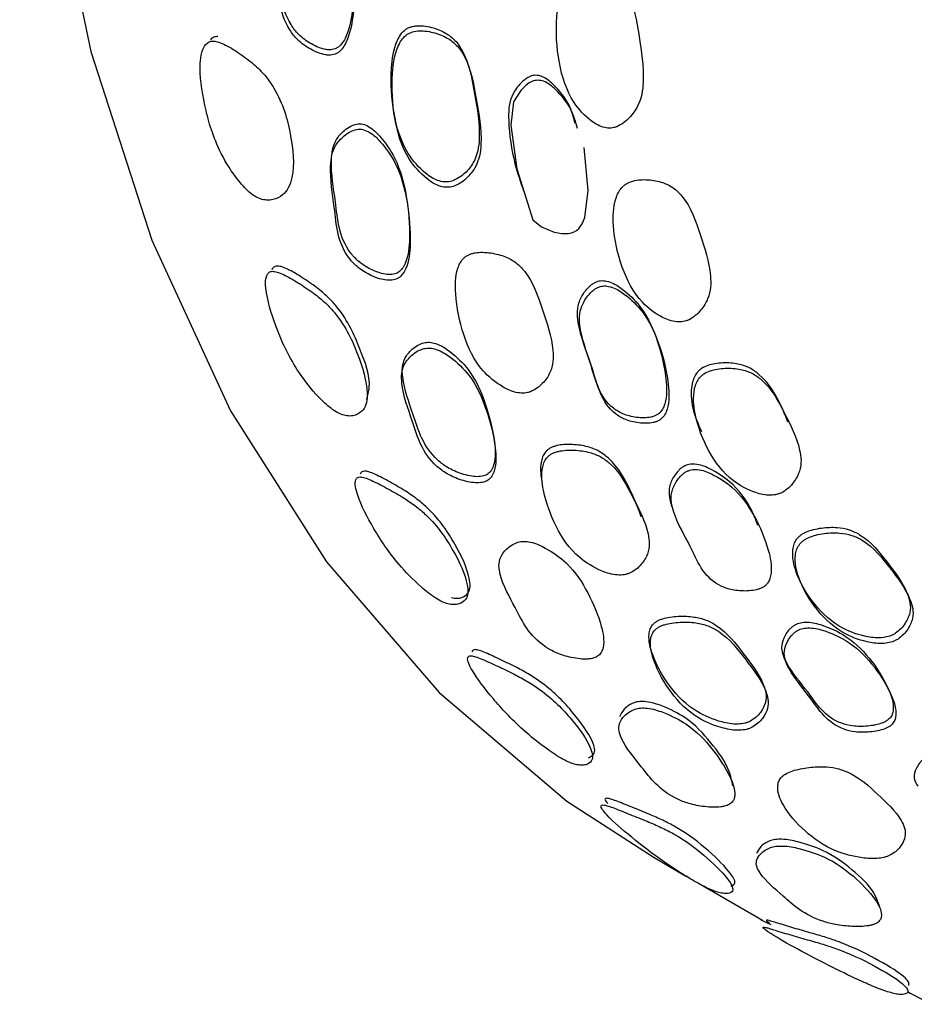
# Model space of a CAD drawing. Units: millimetres. Extents: x 13 to 1473, y 12 to 1043.
# Drawn here: x 120 to 131, y 129 to 142 of the extents above; entities that cross this region are included whole.
import ezdxf

# ---------------------------------------------------------------- set-up
doc = ezdxf.new("R2010")
doc.units = ezdxf.units.MM
doc.header["$LTSCALE"] = 5

msp = doc.modelspace()

# ---------------------------------------------------------------- linework, layer by layer
at = {"color": 7, "linetype": 'Continuous', "lineweight": 25}
for p, q in [((127.948, 130.844), (128.372, 130.599)), ((128.528, 130.509), (129.362, 130.028)), ((129.342, 130.033), (129.471, 129.97))]:
    msp.add_line(p, q, dxfattribs=at)
at = {"color": 7, "linetype": 'Continuous', "lineweight": 25, "flags": 128}
for points in [[(121.879, 163.113), (120.965, 159.712), (120.289, 156.361), (119.856, 153.09), (119.67, 149.928), (119.732, 146.903), (120.042, 144.041), (120.597, 141.368), (121.393, 138.906), (122.422, 136.678), (123.675, 134.704), (125.142, 133), (126.809, 131.581), (127.948, 130.844)], [(126.359, 140.978), (126.32, 140.957), (126.279, 140.927), (126.208, 140.857), (126.116, 140.709), (126.077, 140.405), (126.158, 139.838), (126.368, 139.172), (126.478, 139.08), (126.646, 139.009), (126.743, 138.991), (126.829, 138.991), (126.87, 138.999), (126.906, 139.013), (126.938, 139.032), (126.967, 139.058), (127.01, 139.119), (127.043, 139.199), (127.089, 139.554), (127.036, 140.114), (127.036, 140.114)]]:
    msp.add_lwpolyline(points, dxfattribs=at)
at = {"color": 7, "linetype": 'Continuous', "lineweight": 25}
for points, knots in [([(123.438, 143.477), (123.41, 143.47), (123.344, 143.453), (123.239, 143.384), (123.092, 143.241), (123.007, 142.888), (123.056, 142.346), (123.045, 141.832), (123.299, 141.509), (123.434, 141.411), (123.561, 141.35), (123.643, 141.326), (123.705, 141.32), (123.747, 141.322), (123.786, 141.333), (123.832, 141.356), (123.88, 141.403), (123.972, 141.555), (124.038, 141.901), (124.052, 142.407), (123.972, 142.914), (123.784, 143.248), (123.639, 143.42), (123.53, 143.471), (123.476, 143.48), (123.451, 143.478), (123.438, 143.477)], [0, 0, 0, 0, 0.0135649, 0.0316017, 0.0631996, 0.1255654, 0.2489245, 0.4036884, 0.4336995, 0.4683301, 0.4860138, 0.5008592, 0.5078004, 0.5140145, 0.519994, 0.5263077, 0.539367, 0.5558086, 0.629447, 0.751496, 0.8668298, 0.9371701, 0.9752388, 0.9884701, 0.994246, 1, 1, 1, 1]), ([(123.439, 143.542), (123.411, 143.535), (123.346, 143.519), (123.244, 143.45), (123.102, 143.306), (123.022, 142.954), (123.073, 142.413), (123.064, 141.902), (123.311, 141.579), (123.443, 141.481), (123.567, 141.42), (123.647, 141.396), (123.707, 141.389), (123.749, 141.392), (123.786, 141.402), (123.831, 141.426), (123.878, 141.472), (123.968, 141.624), (124.031, 141.969), (124.043, 142.473), (123.964, 142.979), (123.778, 143.313), (123.636, 143.485), (123.529, 143.536), (123.476, 143.545), (123.451, 143.543), (123.439, 143.542)], [0, 0, 0, 0, 0.013336, 0.031142, 0.0625, 0.124896, 0.248682, 0.404043, 0.434016, 0.468386, 0.485853, 0.500461, 0.507273, 0.513367, 0.519242, 0.52547, 0.538431, 0.554838, 0.628632, 0.751151, 0.866975, 0.937517, 0.975551, 0.98866, 0.994348, 1, 1, 1, 1]), ([(127.462, 140.386), (127.491, 140.401), (127.553, 140.433), (127.65, 140.524), (127.779, 140.704), (127.83, 141.078), (127.753, 141.563), (127.684, 142.018), (127.512, 142.266), (127.378, 142.364), (127.233, 142.413), (127.103, 142.429), (127.008, 142.424), (126.934, 142.401), (126.885, 142.371), (126.842, 142.334), (126.796, 142.274), (126.711, 142.1), (126.657, 141.735), (126.688, 141.226), (126.836, 140.752), (127.08, 140.486), (127.257, 140.377), (127.369, 140.365), (127.424, 140.373), (127.449, 140.382), (127.462, 140.386)], [0, 0, 0, 0, 0.014896, 0.031005, 0.062032, 0.12463, 0.248539, 0.372171, 0.404649, 0.4349, 0.469009, 0.486008, 0.500524, 0.513765, 0.520014, 0.526609, 0.540061, 0.556455, 0.628222, 0.750616, 0.868503, 0.937943, 0.974581, 0.988007, 0.994067, 1, 1, 1, 1]), ([(125.309, 139.676), (125.339, 139.688), (125.403, 139.715), (125.504, 139.797), (125.637, 139.965), (125.694, 140.332), (125.603, 140.81), (125.53, 141.26), (125.36, 141.514), (125.226, 141.619), (125.079, 141.677), (124.946, 141.703), (124.863, 141.706), (124.801, 141.698), (124.76, 141.685), (124.722, 141.667), (124.678, 141.635), (124.632, 141.581), (124.549, 141.417), (124.503, 141.067), (124.533, 140.571), (124.67, 140.092), (124.916, 139.807), (125.098, 139.684), (125.214, 139.663), (125.27, 139.666), (125.296, 139.672), (125.309, 139.676)], [0, 0, 0, 0, 0.0148876, 0.0310016, 0.0620795, 0.1246782, 0.2486243, 0.3721096, 0.4046682, 0.4348055, 0.4690785, 0.4862501, 0.500842, 0.5077826, 0.5140894, 0.5202395, 0.526709, 0.5399677, 0.5562655, 0.6283741, 0.750694, 0.8685708, 0.9378957, 0.9745182, 0.9879597, 0.9940391, 1, 1, 1, 1]), ([(122.256, 141.566), (122.237, 141.563), (122.196, 141.558), (122.173, 141.535), (122.161, 141.522)], [0, 0, 0, 0, 0.461036, 1, 1, 1, 1]), ([(125.327, 139.606), (125.358, 139.619), (125.422, 139.646), (125.524, 139.728), (125.659, 139.897), (125.717, 140.264), (125.626, 140.744), (125.553, 141.194), (125.382, 141.449), (125.247, 141.554), (125.099, 141.612), (124.965, 141.637), (124.867, 141.64), (124.79, 141.626), (124.739, 141.6), (124.694, 141.568), (124.647, 141.514), (124.563, 141.35), (124.515, 140.999), (124.543, 140.501), (124.681, 140.021), (124.93, 139.737), (125.114, 139.614), (125.231, 139.593), (125.287, 139.596), (125.314, 139.603), (125.327, 139.606)], [0, 0, 0, 0, 0.014993, 0.031185, 0.06233, 0.124877, 0.248606, 0.371867, 0.404383, 0.434517, 0.46886, 0.486106, 0.50079, 0.514075, 0.520272, 0.526781, 0.540091, 0.556414, 0.628489, 0.750638, 0.86833, 0.93764, 0.974345, 0.987865, 0.993991, 1, 1, 1, 1]), ([(122.811, 139.443), (122.838, 139.436), (122.898, 139.422), (122.999, 139.436), (123.104, 139.486), (123.184, 139.591), (123.264, 139.842), (123.219, 140.285), (123.092, 140.738), (122.89, 141.041), (122.743, 141.192), (122.559, 141.332), (122.393, 141.437), (122.27, 141.492), (122.195, 141.508), (122.138, 141.495), (122.049, 141.423), (122.004, 141.151), (122.069, 140.682), (122.21, 140.178), (122.441, 139.78), (122.61, 139.577), (122.725, 139.48), (122.783, 139.455), (122.811, 139.443)], [0, 0, 0, 0, 0.014542, 0.031766, 0.063654, 0.092697, 0.126364, 0.249354, 0.372224, 0.403069, 0.434811, 0.469193, 0.502686, 0.51791, 0.531045, 0.544315, 0.559679, 0.628662, 0.751449, 0.869699, 0.937073, 0.970659, 0.986188, 1, 1, 1, 1]), ([(126.333, 141.043), (126.319, 141.036), (126.29, 141.022), (126.238, 140.982), (126.158, 140.903), (126.049, 140.723), (126.045, 140.37), (126.104, 139.96), (126.205, 139.667), (126.246, 139.549)], [0, 0, 0, 0, 0.020507, 0.044826, 0.093996, 0.187584, 0.376446, 0.750126, 1, 1, 1, 1]), ([(126.92, 140.428), (126.897, 140.513), (126.844, 140.702), (126.676, 140.903), (126.525, 141.036), (126.418, 141.06), (126.367, 141.055), (126.344, 141.047), (126.333, 141.043)], [0, 0, 0, 0, 0.301672, 0.673763, 0.872978, 0.940969, 0.970748, 1, 1, 1, 1]), ([(126.949, 140.362), (126.925, 140.447), (126.872, 140.637), (126.704, 140.838), (126.553, 140.971), (126.446, 140.995), (126.394, 140.99), (126.371, 140.982), (126.359, 140.978)], [0, 0, 0, 0, 0.301568, 0.673548, 0.872782, 0.940848, 0.970683, 1, 1, 1, 1]), ([(124.067, 140.421), (124.054, 140.418), (124.027, 140.411), (123.97, 140.385), (123.884, 140.324), (123.76, 140.181), (123.716, 139.856), (123.809, 139.363), (123.833, 138.899), (124.099, 138.613), (124.236, 138.528), (124.363, 138.477), (124.445, 138.458), (124.505, 138.455), (124.546, 138.459), (124.583, 138.47), (124.625, 138.493), (124.668, 138.537), (124.743, 138.681), (124.771, 139.001), (124.731, 139.463), (124.616, 139.922), (124.414, 140.219), (124.268, 140.369), (124.165, 140.418), (124.106, 140.426), (124.08, 140.423), (124.067, 140.421)], [0, 0, 0, 0, 0.006132, 0.013254, 0.031224, 0.062714, 0.124956, 0.248664, 0.404161, 0.434028, 0.468332, 0.485844, 0.500547, 0.507402, 0.513513, 0.519377, 0.525562, 0.538423, 0.554714, 0.628604, 0.751487, 0.86666, 0.937163, 0.972789, 0.987673, 0.993941, 1, 1, 1, 1]), ([(124.068, 140.35), (124.041, 140.342), (123.977, 140.322), (123.881, 140.251), (123.752, 140.11), (123.703, 139.782), (123.795, 139.289), (123.816, 138.823), (124.088, 138.537), (124.229, 138.452), (124.359, 138.401), (124.443, 138.383), (124.504, 138.38), (124.546, 138.384), (124.583, 138.395), (124.627, 138.418), (124.671, 138.462), (124.749, 138.607), (124.78, 138.928), (124.741, 139.391), (124.625, 139.851), (124.422, 140.148), (124.273, 140.299), (124.168, 140.347), (124.109, 140.355), (124.081, 140.352), (124.068, 140.35)], [0, 0, 0, 0, 0.013408, 0.031604, 0.063327, 0.125548, 0.248866, 0.403793, 0.433687, 0.468238, 0.485965, 0.500905, 0.50789, 0.514125, 0.520096, 0.526372, 0.539339, 0.555673, 0.629427, 0.751866, 0.866574, 0.936867, 0.97249, 0.987479, 0.993836, 1, 1, 1, 1]), ([(128.405, 137.866), (128.433, 137.883), (128.492, 137.919), (128.58, 138.012), (128.689, 138.191), (128.697, 138.54), (128.552, 138.974), (128.417, 139.382), (128.209, 139.59), (128.06, 139.666), (127.907, 139.695), (127.772, 139.696), (127.676, 139.681), (127.603, 139.653), (127.556, 139.62), (127.517, 139.582), (127.477, 139.523), (127.413, 139.354), (127.407, 139.013), (127.511, 138.551), (127.72, 138.132), (128.002, 137.915), (128.197, 137.835), (128.313, 137.837), (128.368, 137.85), (128.392, 137.86), (128.405, 137.866)], [0, 0, 0, 0, 0.014895, 0.031, 0.062061, 0.124648, 0.248549, 0.372164, 0.404641, 0.434861, 0.468978, 0.486037, 0.500624, 0.513918, 0.520162, 0.526732, 0.54012, 0.556438, 0.628174, 0.750659, 0.868621, 0.937899, 0.974511, 0.987968, 0.994048, 1, 1, 1, 1]), ([(126.336, 136.926), (126.365, 136.941), (126.426, 136.971), (126.518, 137.056), (126.632, 137.223), (126.641, 137.563), (126.493, 137.992), (126.361, 138.395), (126.157, 138.611), (126.009, 138.695), (125.853, 138.736), (125.716, 138.749), (125.631, 138.744), (125.57, 138.731), (125.53, 138.716), (125.494, 138.696), (125.454, 138.663), (125.415, 138.609), (125.352, 138.451), (125.352, 138.126), (125.444, 137.674), (125.637, 137.247), (125.922, 137.009), (126.121, 136.914), (126.241, 136.905), (126.298, 136.913), (126.323, 136.922), (126.336, 136.926)], [0, 0, 0, 0, 0.0149797, 0.0311771, 0.062322, 0.1248208, 0.2486136, 0.3716951, 0.4041954, 0.4343506, 0.4686973, 0.485998, 0.5006233, 0.5075677, 0.513864, 0.5200013, 0.5264661, 0.5397459, 0.5561217, 0.628586, 0.7507151, 0.8682857, 0.9375869, 0.9743598, 0.9878781, 0.9939976, 1, 1, 1, 1]), ([(123.902, 136.619), (123.928, 136.614), (123.985, 136.604), (124.073, 136.624), (124.191, 136.703), (124.224, 136.981), (124.095, 137.41), (123.91, 137.817), (123.666, 138.084), (123.502, 138.219), (123.313, 138.344), (123.146, 138.442), (123.029, 138.492), (122.964, 138.502), (122.921, 138.487), (122.866, 138.41), (122.888, 138.154), (123.018, 137.731), (123.236, 137.268), (123.514, 136.908), (123.7, 136.729), (123.82, 136.647), (123.875, 136.628), (123.902, 136.619)], [0, 0, 0, 0, 0.0145317, 0.0318326, 0.0632978, 0.1257827, 0.2490867, 0.3712905, 0.4035777, 0.4344411, 0.4694569, 0.5027279, 0.517321, 0.5300791, 0.5431463, 0.5586953, 0.6286854, 0.7509368, 0.8712229, 0.9386507, 0.9715731, 0.9865771, 1, 1, 1, 1]), ([(124.197, 136.823), (124.212, 136.876), (124.269, 137.07), (124.111, 137.493), (123.938, 137.893), (123.7, 138.16), (123.542, 138.293), (123.359, 138.417), (123.198, 138.514), (123.096, 138.557), (123.052, 138.567), (123.016, 138.569), (122.98, 138.555), (122.967, 138.532), (122.959, 138.519)], [0, 0, 0, 0, 0.096641, 0.356111, 0.613264, 0.680812, 0.744881, 0.816852, 0.884669, 0.914332, 0.927709, 0.940547, 0.967569, 1, 1, 1, 1]), ([(127.181, 138.354), (127.168, 138.347), (127.14, 138.331), (127.092, 138.289), (127.021, 138.208), (126.933, 138.033), (126.964, 137.706), (127.146, 137.263), (127.243, 136.812), (127.542, 136.629), (127.685, 136.592), (127.813, 136.582), (127.892, 136.59), (127.947, 136.605), (127.984, 136.622), (128.015, 136.644), (128.049, 136.679), (128.08, 136.735), (128.123, 136.894), (128.1, 137.204), (127.994, 137.633), (127.8, 138.035), (127.55, 138.265), (127.377, 138.369), (127.266, 138.379), (127.215, 138.369), (127.192, 138.359), (127.181, 138.354)], [0, 0, 0, 0, 0.0068054, 0.0148723, 0.0312014, 0.0623223, 0.1249567, 0.2489385, 0.403904, 0.4339811, 0.4685346, 0.4859666, 0.5002241, 0.5068209, 0.5127403, 0.5185177, 0.5247353, 0.5378864, 0.5546186, 0.6290739, 0.7509881, 0.8666023, 0.9376389, 0.9756772, 0.9886874, 0.9943934, 1, 1, 1, 1]), ([(127.209, 138.285), (127.196, 138.278), (127.168, 138.262), (127.12, 138.22), (127.049, 138.139), (126.96, 137.964), (126.99, 137.636), (127.172, 137.192), (127.27, 136.74), (127.569, 136.557), (127.714, 136.521), (127.841, 136.511), (127.92, 136.518), (127.976, 136.534), (128.013, 136.55), (128.044, 136.573), (128.078, 136.608), (128.11, 136.664), (128.153, 136.824), (128.13, 137.134), (128.024, 137.564), (127.83, 137.966), (127.579, 138.196), (127.406, 138.3), (127.294, 138.31), (127.243, 138.3), (127.22, 138.29), (127.209, 138.285)], [0, 0, 0, 0, 0.00682, 0.014903, 0.031258, 0.062406, 0.125033, 0.248965, 0.403863, 0.433948, 0.468537, 0.485997, 0.500283, 0.506894, 0.512827, 0.518616, 0.524842, 0.538001, 0.554735, 0.629166, 0.751025, 0.866584, 0.937597, 0.975639, 0.988664, 0.994381, 1, 1, 1, 1]), ([(124.942, 137.565), (124.916, 137.556), (124.856, 137.535), (124.769, 137.466), (124.66, 137.332), (124.655, 137.032), (124.828, 136.589), (124.943, 136.168), (125.255, 135.929), (125.404, 135.862), (125.538, 135.826), (125.622, 135.816), (125.683, 135.818), (125.723, 135.825), (125.757, 135.838), (125.796, 135.863), (125.832, 135.908), (125.886, 136.046), (125.869, 136.34), (125.762, 136.758), (125.589, 137.171), (125.331, 137.424), (125.15, 137.545), (125.033, 137.572), (124.979, 137.572), (124.954, 137.568), (124.942, 137.565)], [0, 0, 0, 0, 0.013404, 0.031107, 0.062466, 0.124861, 0.248797, 0.404004, 0.433931, 0.468295, 0.485799, 0.500427, 0.507244, 0.51333, 0.519188, 0.525397, 0.538321, 0.554725, 0.62858, 0.751065, 0.867339, 0.937518, 0.975234, 0.988446, 0.994245, 1, 1, 1, 1]), ([(124.944, 137.489), (124.917, 137.48), (124.856, 137.458), (124.766, 137.389), (124.653, 137.255), (124.643, 136.953), (124.816, 136.509), (124.93, 136.086), (125.247, 135.847), (125.4, 135.781), (125.537, 135.745), (125.623, 135.736), (125.685, 135.738), (125.726, 135.745), (125.761, 135.759), (125.801, 135.784), (125.838, 135.829), (125.894, 135.967), (125.88, 136.262), (125.774, 136.682), (125.6, 137.096), (125.34, 137.349), (125.156, 137.469), (125.037, 137.496), (124.981, 137.496), (124.956, 137.491), (124.944, 137.489)], [0, 0, 0, 0, 0.0136353, 0.0315707, 0.0631711, 0.1255334, 0.2490315, 0.4036516, 0.433623, 0.4682481, 0.485966, 0.5008253, 0.5077681, 0.5139706, 0.519929, 0.5262198, 0.5392347, 0.5556667, 0.6293501, 0.7513571, 0.8671441, 0.9371349, 0.9749058, 0.9882504, 0.9941403, 1, 1, 1, 1]), ([(129.695, 136.531), (129.67, 136.593), (129.582, 136.815), (129.435, 137.071), (129.202, 137.241), (129.042, 137.295), (128.883, 137.307), (128.746, 137.295), (128.651, 137.272), (128.58, 137.24), (128.536, 137.205), (128.5, 137.166), (128.466, 137.108), (128.421, 136.947), (128.438, 136.698), (128.523, 136.507), (128.567, 136.407)], [0, 0, 0, 0, 0.0951053, 0.3399152, 0.4042767, 0.4641928, 0.5318297, 0.5656415, 0.5945185, 0.6208172, 0.6331712, 0.6461768, 0.672696, 0.7050367, 0.8472686, 1, 1, 1, 1]), ([(129.629, 135.616), (129.656, 135.635), (129.711, 135.673), (129.791, 135.767), (129.882, 135.941), (129.849, 136.26), (129.652, 136.642), (129.468, 137.001), (129.234, 137.171), (129.074, 137.226), (128.914, 137.237), (128.778, 137.225), (128.682, 137.202), (128.611, 137.17), (128.567, 137.135), (128.531, 137.096), (128.497, 137.038), (128.451, 136.877), (128.483, 136.563), (128.641, 136.152), (128.902, 135.79), (129.214, 135.62), (129.421, 135.567), (129.539, 135.581), (129.593, 135.598), (129.617, 135.61), (129.629, 135.616)], [0, 0, 0, 0, 0.014896, 0.031, 0.062051, 0.124648, 0.248594, 0.372144, 0.404622, 0.434854, 0.46898, 0.486042, 0.500616, 0.513891, 0.520128, 0.526694, 0.540082, 0.556407, 0.628194, 0.750684, 0.868642, 0.937895, 0.974497, 0.987962, 0.994046, 1, 1, 1, 1]), ([(127.785, 135.289), (127.741, 135.4), (127.636, 135.668), (127.467, 135.972), (127.239, 136.151), (127.08, 136.215), (126.92, 136.238), (126.781, 136.239), (126.696, 136.228), (126.637, 136.211), (126.598, 136.194), (126.565, 136.173), (126.528, 136.14), (126.496, 136.088), (126.452, 135.939), (126.473, 135.817), (126.489, 135.717)], [0, 0, 0, 0, 0.186742, 0.450775, 0.520438, 0.585027, 0.658418, 0.695334, 0.726467, 0.741232, 0.754606, 0.767647, 0.781394, 0.809723, 0.84471, 1, 1, 1, 1]), ([(127.636, 134.56), (127.664, 134.576), (127.722, 134.609), (127.804, 134.693), (127.9, 134.853), (127.873, 135.164), (127.673, 135.541), (127.493, 135.899), (127.263, 136.078), (127.103, 136.141), (126.942, 136.165), (126.802, 136.165), (126.716, 136.153), (126.656, 136.136), (126.617, 136.12), (126.584, 136.098), (126.547, 136.065), (126.513, 136.012), (126.469, 135.863), (126.506, 135.567), (126.652, 135.165), (126.894, 134.793), (127.209, 134.6), (127.421, 134.531), (127.543, 134.533), (127.599, 134.546), (127.624, 134.556), (127.636, 134.56)], [0, 0, 0, 0, 0.014827, 0.030922, 0.061868, 0.123484, 0.248616, 0.371685, 0.404175, 0.434336, 0.468684, 0.486001, 0.500635, 0.507585, 0.513883, 0.52002, 0.526478, 0.539755, 0.556114, 0.62858, 0.750712, 0.868295, 0.937577, 0.974349, 0.987872, 0.993994, 1, 1, 1, 1]), ([(125.304, 134.238), (125.329, 134.234), (125.382, 134.225), (125.46, 134.242), (125.556, 134.313), (125.544, 134.557), (125.363, 134.932), (125.131, 135.287), (124.866, 135.52), (124.696, 135.637), (124.505, 135.747), (124.339, 135.835), (124.237, 135.877), (124.194, 135.888), (124.159, 135.891), (124.128, 135.881), (124.119, 135.861), (124.114, 135.851)], [0, 0, 0, 0, 0.025324, 0.055686, 0.111442, 0.223747, 0.446742, 0.667637, 0.725647, 0.780738, 0.842594, 0.900947, 0.926499, 0.937985, 0.949003, 0.972194, 1, 1, 1, 1]), ([(128.335, 135.952), (128.323, 135.944), (128.297, 135.926), (128.253, 135.883), (128.19, 135.802), (128.12, 135.634), (128.155, 135.51), (128.178, 135.427)], [0, 0, 0, 0, 0.054489, 0.119022, 0.249709, 0.498817, 1, 1, 1, 1]), ([(128.365, 135.88), (128.353, 135.872), (128.327, 135.854), (128.282, 135.811), (128.219, 135.73), (128.149, 135.562), (128.217, 135.266), (128.452, 134.879), (128.603, 134.478), (128.929, 134.341), (129.08, 134.322), (129.21, 134.326), (129.29, 134.341), (129.345, 134.36), (129.38, 134.379), (129.409, 134.402), (129.44, 134.438), (129.465, 134.492), (129.491, 134.641), (129.432, 134.921), (129.275, 135.301), (129.033, 135.65), (128.751, 135.835), (128.564, 135.913), (128.449, 135.911), (128.398, 135.897), (128.376, 135.885), (128.365, 135.88)], [0, 0, 0, 0, 0.006823, 0.014902, 0.031257, 0.06241, 0.125024, 0.248938, 0.403868, 0.433938, 0.468523, 0.485974, 0.500257, 0.506866, 0.512799, 0.518588, 0.524819, 0.537978, 0.554726, 0.629154, 0.751008, 0.866576, 0.937591, 0.975639, 0.988661, 0.994379, 1, 1, 1, 1]), ([(129.304, 135.179), (129.279, 135.245), (129.2, 135.454), (128.999, 135.721), (128.721, 135.906), (128.533, 135.984), (128.419, 135.982), (128.368, 135.968), (128.346, 135.957), (128.335, 135.952)], [0, 0, 0, 0, 0.177552, 0.559414, 0.794028, 0.919669, 0.962629, 0.981475, 1, 1, 1, 1]), ([(125.259, 134.156), (125.285, 134.151), (125.34, 134.142), (125.422, 134.158), (125.525, 134.227), (125.52, 134.472), (125.34, 134.848), (125.106, 135.205), (124.835, 135.438), (124.659, 135.556), (124.461, 135.668), (124.29, 135.757), (124.173, 135.805), (124.11, 135.817), (124.072, 135.806), (124.031, 135.743), (124.087, 135.521), (124.272, 135.151), (124.539, 134.747), (124.849, 134.423), (125.055, 134.255), (125.183, 134.181), (125.235, 134.164), (125.259, 134.156)], [0, 0, 0, 0, 0.014525, 0.0318319, 0.063304, 0.1257808, 0.2490974, 0.3712606, 0.4035321, 0.4344184, 0.4694397, 0.5027501, 0.5173747, 0.5301172, 0.543166, 0.558678, 0.6286415, 0.7509304, 0.8687557, 0.9370052, 0.9734235, 0.9873413, 1, 1, 1, 1]), ([(131.097, 133.772), (131.122, 133.791), (131.175, 133.832), (131.244, 133.925), (131.316, 134.091), (131.242, 134.374), (130.993, 134.696), (130.761, 135), (130.502, 135.128), (130.333, 135.161), (130.17, 135.155), (130.033, 135.13), (129.951, 135.104), (129.896, 135.077), (129.86, 135.054), (129.83, 135.027), (129.799, 134.988), (129.772, 134.932), (129.744, 134.781), (129.811, 134.5), (130.023, 134.145), (130.336, 133.849), (130.674, 133.73), (130.892, 133.705), (131.01, 133.73), (131.063, 133.751), (131.086, 133.765), (131.097, 133.772)], [0, 0, 0, 0, 0.01491, 0.031003, 0.062021, 0.124673, 0.248687, 0.372068, 0.404531, 0.434843, 0.469015, 0.486048, 0.500526, 0.507439, 0.513786, 0.520011, 0.526582, 0.540024, 0.556407, 0.628294, 0.750697, 0.868698, 0.937952, 0.974473, 0.987942, 0.994035, 1, 1, 1, 1]), ([(131.132, 133.697), (131.157, 133.717), (131.209, 133.757), (131.279, 133.851), (131.351, 134.017), (131.277, 134.301), (131.027, 134.623), (130.795, 134.927), (130.536, 135.056), (130.366, 135.088), (130.203, 135.083), (130.066, 135.058), (129.984, 135.032), (129.929, 135.005), (129.893, 134.981), (129.863, 134.954), (129.831, 134.915), (129.804, 134.859), (129.776, 134.708), (129.843, 134.427), (130.056, 134.071), (130.369, 133.775), (130.708, 133.656), (130.926, 133.631), (131.044, 133.656), (131.097, 133.677), (131.12, 133.691), (131.132, 133.697)], [0, 0, 0, 0, 0.014909, 0.030998, 0.062008, 0.124653, 0.248664, 0.372043, 0.404503, 0.434808, 0.468971, 0.486002, 0.500481, 0.507395, 0.513744, 0.519972, 0.526545, 0.539991, 0.556378, 0.62827, 0.750673, 0.868676, 0.93794, 0.974468, 0.98794, 0.994034, 1, 1, 1, 1]), ([(126.172, 134.961), (126.146, 134.951), (126.087, 134.927), (126.007, 134.86), (125.91, 134.733), (125.937, 134.463), (126.163, 134.076), (126.33, 133.706), (126.675, 133.511), (126.835, 133.461), (126.976, 133.437), (127.063, 133.434), (127.124, 133.44), (127.164, 133.449), (127.198, 133.464), (127.234, 133.489), (127.267, 133.532), (127.306, 133.66), (127.256, 133.923), (127.099, 134.293), (126.876, 134.654), (126.585, 134.862), (126.386, 134.958), (126.264, 134.974), (126.209, 134.97), (126.184, 134.964), (126.172, 134.961)], [0, 0, 0, 0, 0.013656, 0.031568, 0.063165, 0.125529, 0.24903, 0.40366, 0.433626, 0.468245, 0.485964, 0.500832, 0.507781, 0.513988, 0.519949, 0.52624, 0.53925, 0.555672, 0.629332, 0.751343, 0.867167, 0.937132, 0.974878, 0.988232, 0.994128, 1, 1, 1, 1]), ([(129.205, 132.626), (129.231, 132.642), (129.285, 132.677), (129.358, 132.76), (129.434, 132.914), (129.364, 133.188), (129.112, 133.505), (128.888, 133.808), (128.635, 133.949), (128.467, 133.992), (128.302, 133.999), (128.161, 133.987), (128.077, 133.969), (128.02, 133.948), (127.983, 133.93), (127.952, 133.908), (127.92, 133.874), (127.893, 133.824), (127.868, 133.687), (127.941, 133.425), (128.136, 133.077), (128.43, 132.768), (128.771, 132.623), (128.993, 132.58), (129.115, 132.593), (129.17, 132.609), (129.193, 132.62), (129.205, 132.626)], [0, 0, 0, 0, 0.014879, 0.031002, 0.062092, 0.124669, 0.248676, 0.372006, 0.404549, 0.434696, 0.46897, 0.486165, 0.500632, 0.507489, 0.513717, 0.519809, 0.526251, 0.539547, 0.555968, 0.628537, 0.750748, 0.868528, 0.937863, 0.974532, 0.987973, 0.994047, 1, 1, 1, 1]), ([(129.229, 132.546), (129.256, 132.563), (129.31, 132.597), (129.384, 132.682), (129.461, 132.835), (129.392, 133.111), (129.14, 133.428), (128.916, 133.732), (128.662, 133.873), (128.492, 133.915), (128.326, 133.922), (128.185, 133.909), (128.1, 133.891), (128.041, 133.87), (128.004, 133.852), (127.973, 133.829), (127.94, 133.795), (127.913, 133.745), (127.886, 133.607), (127.958, 133.344), (128.153, 132.996), (128.448, 132.686), (128.791, 132.542), (129.015, 132.499), (129.138, 132.513), (129.194, 132.529), (129.217, 132.54), (129.229, 132.546)], [0, 0, 0, 0, 0.014979, 0.031175, 0.062321, 0.124834, 0.248613, 0.371712, 0.404214, 0.43436, 0.46871, 0.485984, 0.500548, 0.507459, 0.51374, 0.519878, 0.526359, 0.539701, 0.556143, 0.628661, 0.750685, 0.868277, 0.937604, 0.97436, 0.98788, 0.994, 1, 1, 1, 1]), ([(129.775, 133.875), (129.764, 133.867), (129.739, 133.848), (129.699, 133.805), (129.645, 133.726), (129.595, 133.568), (129.702, 133.309), (129.989, 132.986), (130.194, 132.644), (130.543, 132.556), (130.698, 132.555), (130.83, 132.572), (130.91, 132.594), (130.963, 132.617), (130.996, 132.638), (131.023, 132.661), (131.05, 132.697), (131.068, 132.748), (131.075, 132.883), (130.981, 133.127), (130.774, 133.451), (130.484, 133.738), (130.173, 133.875), (129.973, 133.925), (129.857, 133.912), (129.806, 133.894), (129.785, 133.881), (129.775, 133.875)], [0, 0, 0, 0, 0.0068204, 0.0148854, 0.0311967, 0.0622787, 0.1249573, 0.2489599, 0.4038742, 0.4339682, 0.468545, 0.4859613, 0.5001986, 0.5067849, 0.5127012, 0.5184813, 0.5247108, 0.5378783, 0.5546419, 0.6289932, 0.7503507, 0.8664479, 0.9376896, 0.9756564, 0.9886666, 0.9943814, 1, 1, 1, 1]), ([(129.807, 133.8), (129.795, 133.792), (129.77, 133.774), (129.731, 133.73), (129.676, 133.651), (129.625, 133.492), (129.733, 133.233), (130.02, 132.91), (130.225, 132.567), (130.574, 132.479), (130.73, 132.478), (130.863, 132.496), (130.943, 132.517), (130.996, 132.541), (131.03, 132.561), (131.056, 132.585), (131.083, 132.621), (131.102, 132.672), (131.109, 132.808), (131.015, 133.051), (130.808, 133.377), (130.517, 133.664), (130.206, 133.8), (130.005, 133.851), (129.888, 133.837), (129.838, 133.819), (129.817, 133.807), (129.807, 133.8)], [0, 0, 0, 0, 0.006835, 0.014916, 0.031253, 0.062361, 0.125031, 0.248984, 0.403834, 0.433936, 0.468548, 0.485991, 0.500256, 0.506857, 0.512786, 0.518577, 0.524815, 0.537991, 0.554755, 0.629084, 0.750386, 0.866428, 0.937646, 0.975618, 0.988643, 0.994369, 1, 1, 1, 1]), ([(127.091, 132.146), (127.117, 132.159), (127.196, 132.202), (127.136, 132.417), (126.906, 132.73), (126.625, 133.032), (126.334, 133.228), (126.152, 133.329), (125.953, 133.425), (125.783, 133.505), (125.682, 133.545), (125.639, 133.557), (125.607, 133.561), (125.58, 133.555), (125.575, 133.54), (125.572, 133.532)], [0, 0, 0, 0, 0.059015, 0.178017, 0.414298, 0.647976, 0.70939, 0.767816, 0.833395, 0.895194, 0.922198, 0.934335, 0.945982, 0.970528, 1, 1, 1, 1]), ([(126.922, 132.059), (126.948, 132.055), (127.002, 132.046), (127.078, 132.058), (127.164, 132.115), (127.12, 132.324), (126.886, 132.643), (126.603, 132.945), (126.305, 133.141), (126.118, 133.242), (125.913, 133.34), (125.737, 133.421), (125.632, 133.463), (125.589, 133.475), (125.555, 133.48), (125.527, 133.475), (125.501, 133.426), (125.591, 133.242), (125.832, 132.926), (126.152, 132.58), (126.494, 132.297), (126.714, 132.149), (126.846, 132.083), (126.898, 132.067), (126.922, 132.059)], [0, 0, 0, 0, 0.0154, 0.031817, 0.063267, 0.125764, 0.249135, 0.371174, 0.403441, 0.434374, 0.469431, 0.502731, 0.51732, 0.523854, 0.530094, 0.543131, 0.558651, 0.628688, 0.75095, 0.868727, 0.93701, 0.973457, 0.987365, 1, 1, 1, 1]), ([(127.696, 132.781), (127.672, 132.771), (127.616, 132.746), (127.544, 132.682), (127.465, 132.564), (127.532, 132.329), (127.814, 132.005), (128.034, 131.693), (128.404, 131.544), (128.571, 131.511), (128.715, 131.5), (128.803, 131.503), (128.863, 131.513), (128.902, 131.524), (128.933, 131.54), (128.966, 131.565), (128.993, 131.604), (129.014, 131.72), (128.927, 131.948), (128.72, 132.262), (128.444, 132.562), (128.124, 132.724), (127.911, 132.794), (127.787, 132.799), (127.732, 132.792), (127.708, 132.785), (127.696, 132.781)], [0, 0, 0, 0, 0.013679, 0.031573, 0.063133, 0.125532, 0.249081, 0.40365, 0.433643, 0.468297, 0.486021, 0.500877, 0.507815, 0.51401, 0.51996, 0.526244, 0.539252, 0.555689, 0.629369, 0.7513, 0.867112, 0.937171, 0.974897, 0.988241, 0.994126, 1, 1, 1, 1]), ([(127.689, 132.866), (127.666, 132.856), (127.611, 132.831), (127.54, 132.768), (127.515, 132.716), (127.498, 132.683)], [0, 0, 0, 0, 0.215383, 0.498296, 1, 1, 1, 1]), ([(128.977, 131.779), (128.963, 131.846), (128.922, 132.045), (128.697, 132.344), (128.429, 132.645), (128.11, 132.807), (127.901, 132.877), (127.779, 132.883), (127.724, 132.877), (127.701, 132.87), (127.689, 132.866)], [0, 0, 0, 0, 0.143231, 0.425626, 0.693916, 0.855958, 0.942853, 0.973327, 0.986691, 1, 1, 1, 1]), ([(131.044, 130.883), (131.069, 130.9), (131.121, 130.935), (131.188, 131.016), (131.252, 131.16), (131.156, 131.401), (130.871, 131.665), (130.607, 131.916), (130.329, 132.015), (130.15, 132.036), (129.98, 132.025), (129.836, 131.999), (129.738, 131.972), (129.667, 131.94), (129.625, 131.909), (129.594, 131.877), (129.569, 131.83), (129.55, 131.705), (129.648, 131.477), (129.896, 131.189), (130.235, 130.942), (130.599, 130.843), (130.831, 130.824), (130.954, 130.846), (131.009, 130.865), (131.032, 130.877), (131.044, 130.883)], [0, 0, 0, 0, 0.01499, 0.031188, 0.062345, 0.124865, 0.248608, 0.371858, 0.404344, 0.434518, 0.468813, 0.486108, 0.500914, 0.514369, 0.520623, 0.527153, 0.54045, 0.556651, 0.628402, 0.750709, 0.868404, 0.937574, 0.974343, 0.987877, 0.994, 1, 1, 1, 1]), ([(131.473, 132.136), (131.462, 132.128), (131.439, 132.109), (131.403, 132.066), (131.357, 131.99), (131.326, 131.878), (131.367, 131.813), (131.389, 131.778)], [0, 0, 0, 0, 0.070203, 0.153489, 0.322031, 0.643109, 1, 1, 1, 1]), ([(128.792, 130.388), (128.816, 130.383), (128.867, 130.372), (128.933, 130.376), (129, 130.417), (128.914, 130.58), (128.657, 130.833), (128.357, 131.077), (128.045, 131.238), (127.851, 131.322), (127.641, 131.404), (127.465, 131.476), (127.35, 131.518), (127.294, 131.533), (127.264, 131.532), (127.244, 131.504), (127.346, 131.374), (127.641, 131.116), (127.992, 130.842), (128.355, 130.603), (128.584, 130.473), (128.718, 130.412), (128.768, 130.396), (128.792, 130.388)], [0, 0, 0, 0, 0.015429, 0.031807, 0.063062, 0.125717, 0.248998, 0.371248, 0.403527, 0.434441, 0.469286, 0.502098, 0.516448, 0.529514, 0.542912, 0.558705, 0.628636, 0.750805, 0.868601, 0.937053, 0.973592, 0.987424, 1, 1, 1, 1]), ([(128.95, 130.472), (128.969, 130.48), (129.03, 130.508), (128.928, 130.677), (128.676, 130.925), (128.376, 131.169), (128.07, 131.33), (127.882, 131.413), (127.678, 131.494), (127.507, 131.564), (127.396, 131.605), (127.342, 131.619), (127.314, 131.618), (127.3, 131.601), (127.326, 131.57), (127.344, 131.549)], [0, 0, 0, 0, 0.051797, 0.164581, 0.387688, 0.608992, 0.667095, 0.72231, 0.783936, 0.841487, 0.866598, 0.889603, 0.913447, 0.941775, 1, 1, 1, 1]), ([(129.466, 130.974), (129.443, 130.964), (129.389, 130.939), (129.324, 130.88), (129.258, 130.776), (129.352, 130.581), (129.663, 130.32), (129.927, 130.072), (130.321, 129.964), (130.494, 129.945), (130.64, 129.943), (130.728, 129.951), (130.788, 129.963), (130.826, 129.975), (130.857, 129.99), (130.888, 130.013), (130.911, 130.049), (130.924, 130.149), (130.816, 130.341), (130.57, 130.598), (130.247, 130.835), (129.903, 130.952), (129.681, 130.998), (129.555, 130.995), (129.5, 130.985), (129.477, 130.978), (129.466, 130.974)], [0, 0, 0, 0, 0.013674, 0.031599, 0.063153, 0.12557, 0.249101, 0.403603, 0.433671, 0.468315, 0.485998, 0.500898, 0.507893, 0.514167, 0.520201, 0.526554, 0.539633, 0.556027, 0.629301, 0.751291, 0.867108, 0.937232, 0.974934, 0.988264, 0.994139, 1, 1, 1, 1]), ([(129.457, 131.063), (129.434, 131.052), (129.382, 131.028), (129.318, 130.969), (129.298, 130.924), (129.286, 130.896)], [0, 0, 0, 0, 0.215228, 0.49852, 1, 1, 1, 1]), ([(130.893, 130.198), (130.872, 130.26), (130.811, 130.435), (130.545, 130.683), (130.229, 130.921), (129.888, 131.039), (129.668, 131.086), (129.544, 131.083), (129.49, 131.074), (129.468, 131.066), (129.457, 131.063)], [0, 0, 0, 0, 0.15428, 0.433114, 0.697916, 0.857996, 0.943703, 0.973742, 0.986903, 1, 1, 1, 1]), ([(131.271, 129.174), (131.274, 129.186), (131.281, 129.212), (131.187, 129.32), (130.898, 129.497), (130.547, 129.677), (130.22, 129.794), (130.022, 129.853), (129.803, 129.914), (129.622, 129.97), (129.503, 130.007), (129.444, 130.025), (129.417, 130.028), (129.408, 130.022), (129.436, 130.003), (129.453, 129.991)], [0, 0, 0, 0, 0.055217, 0.120397, 0.35862, 0.595588, 0.654956, 0.715944, 0.781633, 0.844489, 0.872522, 0.896574, 0.921304, 0.950714, 1, 1, 1, 1]), ([(131.058, 129.075), (131.083, 129.069), (131.136, 129.057), (131.208, 129.055), (131.262, 129.073), (131.264, 129.117), (131.181, 129.222), (130.889, 129.401), (130.536, 129.581), (130.204, 129.698), (130, 129.758), (129.775, 129.82), (129.588, 129.877), (129.466, 129.916), (129.404, 129.934), (129.374, 129.938), (129.362, 129.925), (129.501, 129.83), (129.803, 129.656), (130.195, 129.451), (130.591, 129.257), (130.832, 129.152), (130.972, 129.099), (131.03, 129.083), (131.058, 129.075)], [0, 0, 0, 0, 0.0146506, 0.0317962, 0.0635022, 0.0923848, 0.1262459, 0.249436, 0.3719562, 0.402803, 0.4347352, 0.4694967, 0.5030672, 0.518094, 0.5309291, 0.5439764, 0.5593461, 0.6288083, 0.7511616, 0.8695064, 0.9370388, 0.9705309, 0.9860619, 1, 1, 1, 1]), ([(131.255, 129.096), (131.35, 129.043), (131.47, 128.976), (131.596, 128.937), (131.623, 128.929)], [0, 0, 0, 0, 0.790915, 1, 1, 1, 1])]:
    msp.add_open_spline(points, degree=3, knots=knots, dxfattribs=at)

doc.saveas('drawing.dxf')
